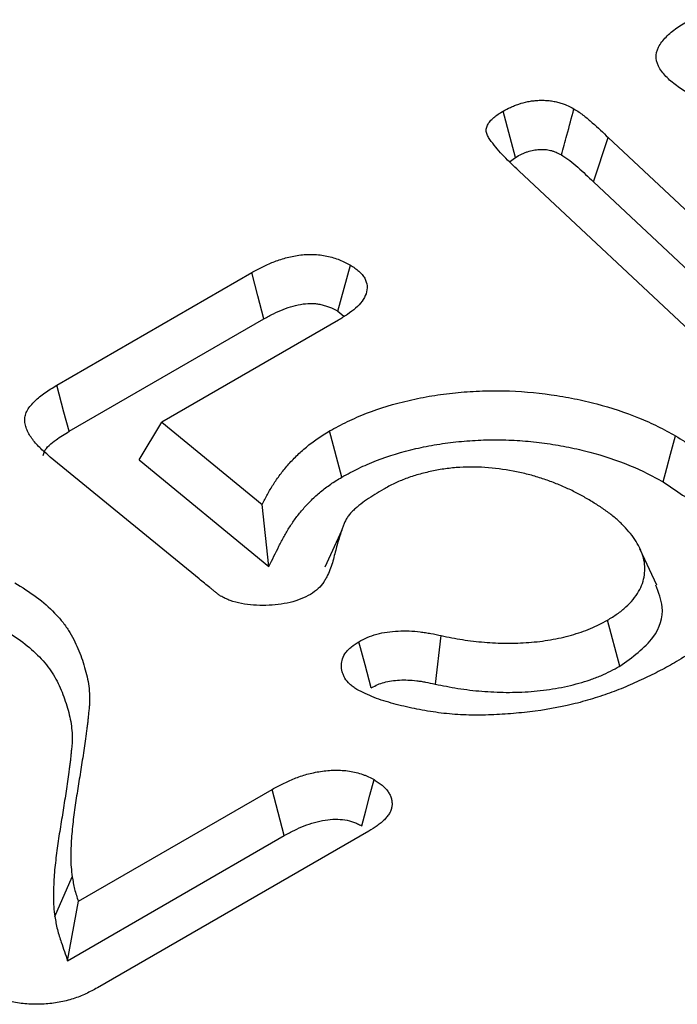
# Model space of a CAD drawing. Extents: x -150 to 4350, y -150 to 3120.
# Drawn here: x 2550 to 2554, y 1399 to 1405 of the extents above; entities that cross this region are included whole.
import ezdxf

# ---------------------------------------------------------------- set-up
doc = ezdxf.new("R2010")
doc.units = 0
doc.header["$LTSCALE"] = 50
doc.header["$MEASUREMENT"] = 0
doc.layers.add('DUENN', color=4, linetype='CONTINUOUS')

msp = doc.modelspace()

# ---------------------------------------------------------------- linework, layer by layer
at = {"layer": 'DUENN'}
for p, q in [((2553.5483, 1404.0929), (2553.6397, 1404.365)), ((2553.6397, 1404.365), (2555.6477, 1402.4825)), ((2553.0322, 1404.2167), (2553.068, 1404.2434)), ((2555.0984, 1402.2794), (2553.089, 1404.1611)), ((2553.5483, 1404.0929), (2555.5562, 1402.2105)), ((2550.2468, 1402.8422), (2551.4464, 1403.5346)), ((2551.977, 1403.2977), (2552.0125, 1403.2667)), ((2550.3235, 1402.5591), (2551.521, 1403.2504)), ((2551.9795, 1403.2425), (2550.8943, 1402.616)), ((2550.755, 1402.383), (2550.8943, 1402.616)), ((2550.8943, 1402.616), (2551.5113, 1402.1099)), ((2552.0007, 1402.2775), (2551.9254, 1402.5614)), ((2551.123, 1401.6513), (2550.2076, 1402.4008)), ((2550.755, 1402.383), (2551.5522, 1401.729)), ((2551.5522, 1401.729), (2551.5113, 1402.1099)), ((2552.0002, 1401.952), (2551.8953, 1401.724)), ((2553.9381, 1401.6136), (2553.8348, 1401.8374)), ((2553.7098, 1401.1144), (2553.6343, 1401.3983)), ((2552.5761, 1401.0049), (2552.6127, 1401.303)), ((2550.3801, 1399.6696), (2551.5722, 1400.3578)), ((2550.3137, 1399.304), (2551.6466, 1400.0734)), ((2552.1669, 1400.1012), (2550.4971, 1399.1373)), ((2550.2363, 1399.5754), (2550.3429, 1399.8208)), ((2550.3137, 1399.304), (2550.3801, 1399.6696))]:
    msp.add_line(p, q, dxfattribs=at)
at = {"layer": 'DUENN', "flags": 128}
for points in [[(2553.068, 1404.2434), (2553.0352, 1404.3661), (2552.9923, 1404.5271)], [(2551.977, 1403.2977), (2552.0151, 1403.4394), (2552.0532, 1403.5811)], [(2551.521, 1403.2504), (2551.4837, 1403.3925), (2551.4464, 1403.5346)], [(2550.3235, 1402.5591), (2550.2917, 1402.6765), (2550.2468, 1402.8422)], [(2553.9772, 1402.2477), (2554, 1402.3328), (2554.0227, 1402.4179), (2554.0531, 1402.5313)], [(2552.1819, 1400.9823), (2552.144, 1401.1241), (2552.106, 1401.2658)], [(2551.6466, 1400.0734), (2551.6219, 1400.1676), (2551.5971, 1400.2627), (2551.5722, 1400.3578)], [(2552.1238, 1400.1337), (2552.1483, 1400.2259), (2552.1738, 1400.3217), (2552.1994, 1400.4175)]]:
    msp.add_lwpolyline(points, dxfattribs=at)
at = {"layer": 'DUENN'}
for points, knots in [([(2554.1566, 1404.6212), (2554.1298, 1404.6377), (2554.1029, 1404.6542), (2554.0529, 1404.6887), (2554.0298, 1404.7069), (2553.989, 1404.7456), (2553.9709, 1404.7661), (2553.9444, 1404.8087), (2553.9359, 1404.8314), (2553.9326, 1404.8765), (2553.9379, 1404.8993), (2553.9597, 1404.9429), (2553.9758, 1404.9635), (2554.0145, 1405.0032), (2554.037, 1405.0219), (2554.0866, 1405.0569), (2554.1135, 1405.0734), (2554.1404, 1405.0899)], [0, 0, 0, 0, 0.125, 0.125, 0.25, 0.25, 0.375, 0.375, 0.5, 0.5, 0.625, 0.625, 0.75, 0.75, 0.875, 0.875, 1, 1, 1, 1]), ([(2552.9923, 1404.5271), (2553.0074, 1404.5352), (2553.0225, 1404.5434), (2553.0464, 1404.5548), (2553.0547, 1404.5584), (2553.0716, 1404.5653), (2553.0803, 1404.5685), (2553.1072, 1404.5775), (2553.1261, 1404.5825), (2553.1556, 1404.5882), (2553.1656, 1404.5898), (2553.1858, 1404.5923), (2553.1961, 1404.5932), (2553.2167, 1404.5943), (2553.2271, 1404.5946), (2553.2479, 1404.5943), (2553.2582, 1404.5938), (2553.2786, 1404.592), (2553.2887, 1404.5906), (2553.3085, 1404.5871), (2553.3182, 1404.5849), (2553.3373, 1404.5802), (2553.3466, 1404.5775), (2553.3647, 1404.5717), (2553.3734, 1404.5685), (2553.3984, 1404.5579), (2553.4135, 1404.5497), (2553.4287, 1404.5415)], [0, 0, 0, 0, 0.125, 0.125, 0.1875, 0.1875, 0.25, 0.25, 0.375, 0.375, 0.4375, 0.4375, 0.5, 0.5, 0.5625, 0.5625, 0.625, 0.625, 0.6875, 0.6875, 0.75, 0.75, 0.8125, 0.8125, 0.875, 0.875, 1, 1, 1, 1]), ([(2553.3524, 1404.2581), (2553.3634, 1404.299), (2553.3744, 1404.3399), (2553.3854, 1404.3807), (2553.3998, 1404.4343), (2553.4142, 1404.4879), (2553.4287, 1404.5415)], [0, 0, 0, 0, 0.000552335, 0.000552335, 0.000552335, 0.001277124, 0.001277124, 0.001277124, 0.001277124]), ([(2553.4287, 1404.5415), (2553.4391, 1404.5349), (2553.4496, 1404.5283), (2553.4647, 1404.5181), (2553.4696, 1404.5146), (2553.4793, 1404.5076), (2553.484, 1404.5041), (2553.5071, 1404.4861), (2553.5244, 1404.4712), (2553.5757, 1404.4264), (2553.6078, 1404.3957), (2553.6397, 1404.365)], [0, 0, 0, 0, 0.125, 0.125, 0.1875, 0.1875, 0.25, 0.25, 0.5, 0.5, 1, 1, 1, 1]), ([(2553.089, 1404.1611), (2553.0582, 1404.1904), (2553.0274, 1404.2196), (2552.9839, 1404.2645), (2552.9699, 1404.2796), (2552.9439, 1404.3103), (2552.9318, 1404.3259), (2552.9143, 1404.3496), (2552.9086, 1404.3575), (2552.8988, 1404.3737), (2552.8948, 1404.382), (2552.8897, 1404.3989), (2552.8886, 1404.4076), (2552.8901, 1404.4247), (2552.8928, 1404.4332), (2552.9009, 1404.4497), (2552.9063, 1404.4578), (2552.9191, 1404.4733), (2552.9266, 1404.4808), (2552.9433, 1404.4949), (2552.9525, 1404.5016), (2552.9719, 1404.5145), (2552.9821, 1404.5208), (2552.9923, 1404.5271)], [0, 0, 0, 0, 0.25, 0.25, 0.375, 0.375, 0.5, 0.5, 0.5625, 0.5625, 0.625, 0.625, 0.6875, 0.6875, 0.75, 0.75, 0.8125, 0.8125, 0.875, 0.875, 0.9375, 0.9375, 1, 1, 1, 1]), ([(2553.068, 1404.2434), (2553.0821, 1404.251), (2553.0947, 1404.2577), (2553.1126, 1404.2662), (2553.1184, 1404.2688), (2553.1306, 1404.2737), (2553.1367, 1404.276), (2553.1552, 1404.2821), (2553.1677, 1404.2854), (2553.1859, 1404.289), (2553.1917, 1404.2899), (2553.2039, 1404.2914), (2553.2102, 1404.2919), (2553.2229, 1404.2926), (2553.2294, 1404.2928), (2553.2413, 1404.2926), (2553.2468, 1404.2923), (2553.2567, 1404.2914), (2553.2615, 1404.2908), (2553.2727, 1404.2888), (2553.2788, 1404.2875), (2553.2917, 1404.2843), (2553.2978, 1404.2825), (2553.309, 1404.2789), (2553.3139, 1404.2771), (2553.3275, 1404.2714), (2553.3386, 1404.2656), (2553.3524, 1404.2581)], [0.0070727, 0.0070727, 0.0070727, 0.0070727, 0.125, 0.125, 0.1875, 0.1875, 0.25, 0.25, 0.375, 0.375, 0.4375, 0.4375, 0.5, 0.5, 0.5625, 0.5625, 0.625, 0.625, 0.6875, 0.6875, 0.75, 0.75, 0.8125, 0.8125, 0.875, 0.875, 0.991815, 0.991815, 0.991815, 0.991815]), ([(2553.3524, 1404.2581), (2553.3618, 1404.2522), (2553.3705, 1404.2466), (2553.3827, 1404.2384), (2553.3867, 1404.2356), (2553.3947, 1404.2298), (2553.3987, 1404.2268), (2553.4188, 1404.2111), (2553.4358, 1404.1966), (2553.4851, 1404.1535), (2553.5159, 1404.124), (2553.548, 1404.0932), (2553.5481, 1404.0931), (2553.5482, 1404.093), (2553.5483, 1404.0929)], [0.0110969, 0.0110969, 0.0110969, 0.0110969, 0.125, 0.125, 0.1875, 0.1875, 0.25, 0.25, 0.5, 0.5, 1, 1, 1, 1.0016357, 1.0016357, 1.0016357, 1.0016357]), ([(2551.4464, 1403.5346), (2551.4674, 1403.5462), (2551.4885, 1403.5578), (2551.5324, 1403.5798), (2551.5553, 1403.5903), (2551.6034, 1403.6092), (2551.6286, 1403.6177), (2551.6812, 1403.6321), (2551.7087, 1403.638), (2551.7653, 1403.6459), (2551.7946, 1403.6478), (2551.8383, 1403.6466), (2551.8528, 1403.6455), (2551.8813, 1403.642), (2551.8953, 1403.6396), (2551.9227, 1403.6338), (2551.9361, 1403.6304), (2551.962, 1403.6226), (2551.9745, 1403.6183), (2552.0102, 1403.6039), (2552.0317, 1403.5925), (2552.0532, 1403.5811)], [0, 0, 0, 0, 0.125, 0.125, 0.25, 0.25, 0.375, 0.375, 0.5, 0.5, 0.625, 0.625, 0.6875, 0.6875, 0.75, 0.75, 0.8125, 0.8125, 0.875, 0.875, 1, 1, 1, 1]), ([(2552.0532, 1403.5811), (2552.0625, 1403.5751), (2552.0718, 1403.5691), (2552.0851, 1403.5599), (2552.0894, 1403.5567), (2552.0978, 1403.5504), (2552.1018, 1403.5471), (2552.1133, 1403.537), (2552.1202, 1403.53), (2552.1322, 1403.5155), (2552.1373, 1403.508), (2552.1498, 1403.485), (2552.1544, 1403.469), (2552.157, 1403.4369), (2552.1549, 1403.4208), (2552.1445, 1403.3892), (2552.1361, 1403.3738), (2552.1143, 1403.3442), (2552.1009, 1403.3301), (2552.0703, 1403.3032), (2552.0533, 1403.2905), (2552.0173, 1403.266), (2551.9984, 1403.2543), (2551.9795, 1403.2425)], [0, 0, 0, 0, 0.0625, 0.0625, 0.09375, 0.09375, 0.125, 0.125, 0.1875, 0.1875, 0.25, 0.25, 0.375, 0.375, 0.5, 0.5, 0.625, 0.625, 0.75, 0.75, 0.875, 0.875, 1, 1, 1, 1]), ([(2551.521, 1403.2504), (2551.5418, 1403.2618), (2551.5614, 1403.2725), (2551.6003, 1403.2921), (2551.6196, 1403.3008), (2551.6596, 1403.3166), (2551.6801, 1403.3235), (2551.7214, 1403.3347), (2551.7423, 1403.3392), (2551.782, 1403.3447), (2551.8009, 1403.3458), (2551.8275, 1403.3451), (2551.8358, 1403.3445), (2551.8534, 1403.3423), (2551.8626, 1403.3407), (2551.8814, 1403.3367), (2551.8909, 1403.3343), (2551.9087, 1403.329), (2551.9172, 1403.326), (2551.9402, 1403.3168), (2551.9572, 1403.3081), (2551.977, 1403.2977)], [0.0019488, 0.0019488, 0.0019488, 0.0019488, 0.125, 0.125, 0.25, 0.25, 0.375, 0.375, 0.5, 0.5, 0.625, 0.625, 0.6875, 0.6875, 0.75, 0.75, 0.8125, 0.8125, 0.875, 0.875, 0.9923837, 0.9923837, 0.9923837, 0.9923837]), ([(2550.2076, 1402.4008), (2550.1876, 1402.418), (2550.1676, 1402.4352), (2550.1399, 1402.4618), (2550.1311, 1402.4708), (2550.1145, 1402.4892), (2550.1067, 1402.4985), (2550.0851, 1402.5269), (2550.0731, 1402.5465), (2550.0601, 1402.5767), (2550.0565, 1402.5869), (2550.0514, 1402.6074), (2550.05, 1402.6177), (2550.0499, 1402.6385), (2550.0513, 1402.6488), (2550.057, 1402.6693), (2550.0613, 1402.6794), (2550.0726, 1402.6991), (2550.0795, 1402.7087), (2550.0951, 1402.7274), (2550.1036, 1402.7365), (2550.1219, 1402.7544), (2550.1316, 1402.7631), (2550.1523, 1402.78), (2550.1632, 1402.7882), (2550.1974, 1402.8121), (2550.2221, 1402.8271), (2550.2468, 1402.8422)], [0, 0, 0, 0, 0.125, 0.125, 0.1875, 0.1875, 0.25, 0.25, 0.375, 0.375, 0.4375, 0.4375, 0.5, 0.5, 0.5625, 0.5625, 0.625, 0.625, 0.6875, 0.6875, 0.75, 0.75, 0.8125, 0.8125, 0.875, 0.875, 1, 1, 1, 1]), ([(2551.9254, 1402.5614), (2551.9615, 1402.581), (2551.9976, 1402.6006), (2552.0731, 1402.6372), (2552.1125, 1402.6541), (2552.2347, 1402.7012), (2552.3219, 1402.7281), (2552.4607, 1402.7603), (2552.5076, 1402.7695), (2552.6025, 1402.7851), (2552.6504, 1402.7916), (2552.7476, 1402.8014), (2552.7968, 1402.8047), (2552.8963, 1402.8087), (2552.9461, 1402.8093), (2553.0942, 1402.8061), (2553.1917, 1402.7981), (2553.3363, 1402.7775), (2553.3842, 1402.7692), (2553.4778, 1402.7503), (2553.5236, 1402.7397), (2553.6582, 1402.7041), (2553.7448, 1402.6754), (2553.8669, 1402.626), (2553.9062, 1402.6084), (2553.9812, 1402.571), (2554.0172, 1402.5511), (2554.0531, 1402.5313)], [0, 0, 0, 0, 0.0625, 0.0625, 0.125, 0.125, 0.25, 0.25, 0.3125, 0.3125, 0.375, 0.375, 0.4375, 0.4375, 0.5, 0.5, 0.625, 0.625, 0.6875, 0.6875, 0.75, 0.75, 0.875, 0.875, 0.9375, 0.9375, 1, 1, 1, 1]), ([(2550.1641, 1402.411), (2550.1661, 1402.4189), (2550.1747, 1402.4544), (2550.2366, 1402.5048), (2550.2962, 1402.542), (2550.3235, 1402.5591)], [0, 0, 0, 0, 0.134564, 0.604177, 1, 1, 1, 1]), ([(2551.5113, 1402.1099), (2551.5216, 1402.1305), (2551.532, 1402.1512), (2551.5488, 1402.182), (2551.5547, 1402.1922), (2551.5668, 1402.2126), (2551.5732, 1402.2227), (2551.5927, 1402.2529), (2551.6064, 1402.273), (2551.6359, 1402.3125), (2551.6517, 1402.332), (2551.6855, 1402.3704), (2551.7032, 1402.3893), (2551.7314, 1402.4172), (2551.7412, 1402.4264), (2551.7613, 1402.4445), (2551.7718, 1402.4534), (2551.7931, 1402.471), (2551.8041, 1402.4798), (2551.8265, 1402.497), (2551.838, 1402.5054), (2551.8618, 1402.522), (2551.8742, 1402.53), (2551.8995, 1402.5458), (2551.9124, 1402.5536), (2551.9254, 1402.5614)], [0, 0, 0, 0, 0.125, 0.125, 0.1875, 0.1875, 0.25, 0.25, 0.375, 0.375, 0.5, 0.5, 0.625, 0.625, 0.6875, 0.6875, 0.75, 0.75, 0.8125, 0.8125, 0.875, 0.875, 0.9375, 0.9375, 1, 1, 1, 1]), ([(2552.0007, 1402.2775), (2552.036, 1402.2967), (2552.0699, 1402.315), (2552.1388, 1402.3484), (2552.1754, 1402.3641), (2552.2898, 1402.4081), (2552.3715, 1402.4331), (2552.4983, 1402.4624), (2552.5417, 1402.4709), (2552.6303, 1402.4855), (2552.6748, 1402.4915), (2552.7642, 1402.5004), (2552.8099, 1402.5034), (2552.902, 1402.507), (2552.9475, 1402.5075), (2553.0383, 1402.5055), (2553.0841, 1402.503), (2553.1752, 1402.4955), (2553.2201, 1402.4905), (2553.3091, 1402.4777), (2553.3535, 1402.47), (2553.4407, 1402.4523), (2553.4835, 1402.4424), (2553.6092, 1402.409), (2553.6901, 1402.3822), (2553.7846, 1402.3439), (2553.8031, 1402.336), (2553.8393, 1402.3197), (2553.8569, 1402.3114), (2553.9083, 1402.2857), (2553.9421, 1402.2671), (2553.9772, 1402.2477)], [0.0011494, 0.0011494, 0.0011494, 0.0011494, 0.0625, 0.0625, 0.125, 0.125, 0.25, 0.25, 0.3125, 0.3125, 0.375, 0.375, 0.4375, 0.4375, 0.5, 0.5, 0.5625, 0.5625, 0.625, 0.625, 0.6875, 0.6875, 0.75, 0.75, 0.875, 0.875, 0.90625, 0.90625, 0.9375, 0.9375, 0.9988523, 0.9988523, 0.9988523, 0.9988523]), ([(2554.0531, 1402.5313), (2554.0918, 1402.5076), (2554.1304, 1402.484), (2554.1858, 1402.4473), (2554.2038, 1402.4349), (2554.2386, 1402.4094), (2554.2554, 1402.3963), (2554.3041, 1402.3566), (2554.3345, 1402.3291), (2554.3909, 1402.2729), (2554.417, 1402.2441), (2554.4638, 1402.185), (2554.4845, 1402.1548), (2554.5119, 1402.1087), (2554.5204, 1402.0932), (2554.5361, 1402.062), (2554.5432, 1402.0463), (2554.5622, 1401.9989), (2554.5716, 1401.9668), (2554.5845, 1401.9023), (2554.5877, 1401.8698), (2554.5882, 1401.8049), (2554.5851, 1401.7724), (2554.5726, 1401.7079), (2554.5634, 1401.6758), (2554.5396, 1401.6124), (2554.5249, 1401.581), (2554.499, 1401.5346), (2554.4897, 1401.5193), (2554.4696, 1401.489), (2554.4587, 1401.474), (2554.4239, 1401.4296), (2554.3977, 1401.4009), (2554.3406, 1401.3449), (2554.3099, 1401.3177), (2554.2446, 1401.2648), (2554.2099, 1401.2392), (2554.1364, 1401.1901), (2554.0975, 1401.1666), (2554.0585, 1401.1432)], [0, 0, 0, 0, 0.0625, 0.0625, 0.09375, 0.09375, 0.125, 0.125, 0.1875, 0.1875, 0.25, 0.25, 0.3125, 0.3125, 0.34375, 0.34375, 0.375, 0.375, 0.4375, 0.4375, 0.5, 0.5, 0.5625, 0.5625, 0.625, 0.625, 0.6875, 0.6875, 0.71875, 0.71875, 0.75, 0.75, 0.8125, 0.8125, 0.875, 0.875, 0.9375, 0.9375, 1, 1, 1, 1]), ([(2553.5146, 1402.1423), (2553.4932, 1402.1541), (2553.4719, 1402.1659), (2553.4282, 1402.1889), (2553.4059, 1402.2), (2553.3594, 1402.2211), (2553.3355, 1402.2312), (2553.2865, 1402.2503), (2553.2614, 1402.2594), (2553.2102, 1402.2764), (2553.184, 1402.2843), (2553.1303, 1402.2986), (2553.1028, 1402.305), (2553.0191, 1402.322), (2552.9615, 1402.3303), (2552.8444, 1402.3397), (2552.7848, 1402.3409), (2552.6966, 1402.3356), (2552.6673, 1402.3327), (2552.6098, 1402.3247), (2552.5815, 1402.3197), (2552.5261, 1402.3079), (2552.4988, 1402.3012), (2552.4457, 1402.2862), (2552.4199, 1402.2778), (2552.3827, 1402.2638), (2552.3706, 1402.2589), (2552.3469, 1402.2487), (2552.3353, 1402.2434), (2552.3015, 1402.2269), (2552.2798, 1402.2152), (2552.2582, 1402.2036)], [0, 0, 0, 0, 0.0625, 0.0625, 0.125, 0.125, 0.1875, 0.1875, 0.25, 0.25, 0.3125, 0.3125, 0.375, 0.375, 0.5, 0.5, 0.625, 0.625, 0.6875, 0.6875, 0.75, 0.75, 0.8125, 0.8125, 0.875, 0.875, 0.90625, 0.90625, 0.9375, 0.9375, 1, 1, 1, 1]), ([(2551.5522, 1401.729), (2551.5729, 1401.7702), (2551.5935, 1401.8115), (2551.6141, 1401.8527), (2551.6244, 1401.8734), (2551.6345, 1401.8936), (2551.6505, 1401.9229), (2551.6561, 1401.9325), (2551.6676, 1401.9519), (2551.6737, 1401.9615), (2551.6924, 1401.9905), (2551.7056, 1402.0097), (2551.7333, 1402.047), (2551.748, 1402.065), (2551.78, 1402.1014), (2551.7969, 1402.1195), (2551.823, 1402.1453), (2551.8319, 1402.1537), (2551.8505, 1402.1703), (2551.8601, 1402.1786), (2551.8801, 1402.1951), (2551.8905, 1402.2033), (2551.9111, 1402.2192), (2551.9216, 1402.2269), (2551.9427, 1402.2415), (2551.9536, 1402.2486), (2551.9766, 1402.263), (2551.9884, 1402.2701), (2552.0007, 1402.2775)], [-0.249374, -0.249374, -0.249374, -0.249374, 0, 0, 0, 0.125, 0.125, 0.1875, 0.1875, 0.25, 0.25, 0.375, 0.375, 0.5, 0.5, 0.625, 0.625, 0.6875, 0.6875, 0.75, 0.75, 0.8125, 0.8125, 0.875, 0.875, 0.9375, 0.9375, 0.996947, 0.996947, 0.996947, 0.996947]), ([(2553.9772, 1402.2477), (2554.0582, 1402.1947), (2554.2198, 1402.0889), (2554.4088, 1401.8814), (2554.5069, 1401.6717), (2554.4629, 1401.5342), (2554.4485, 1401.4892)], [0, 0, 0, 0, 0.252, 0.502812, 0.837117, 1, 1, 1, 1]), ([(2552.2582, 1402.2036), (2552.2401, 1402.193), (2552.222, 1402.1824), (2552.1867, 1402.1607), (2552.1696, 1402.1496), (2552.1368, 1402.1266), (2552.1211, 1402.1148), (2552.0986, 1402.0966), (2552.0912, 1402.0905), (2552.077, 1402.0781), (2552.0702, 1402.0717), (2552.0574, 1402.0588), (2552.0514, 1402.0522), (2552.0406, 1402.0387), (2552.0357, 1402.0318), (2552.027, 1402.0177), (2552.0232, 1402.0106), (2552.0165, 1401.9963), (2552.0136, 1401.989), (2552.0081, 1401.9745), (2552.0055, 1401.9672), (2552.0004, 1401.9526), (2551.9979, 1401.9453), (2551.9906, 1401.9234), (2551.986, 1401.9087), (2551.9726, 1401.8647), (2551.9649, 1401.8353), (2551.9499, 1401.7764), (2551.9423, 1401.7469), (2551.9266, 1401.7032), (2551.9206, 1401.6888), (2551.9101, 1401.6673), (2551.9063, 1401.6602), (2551.8982, 1401.646), (2551.8939, 1401.639), (2551.8798, 1401.6181), (2551.8689, 1401.6045), (2551.8414, 1401.5794), (2551.8249, 1401.5679), (2551.8083, 1401.5564)], [0, 0, 0, 0, 0.0625, 0.0625, 0.125, 0.125, 0.1875, 0.1875, 0.21875, 0.21875, 0.25, 0.25, 0.28125, 0.28125, 0.3125, 0.3125, 0.34375, 0.34375, 0.375, 0.375, 0.40625, 0.40625, 0.4375, 0.4375, 0.5, 0.5, 0.625, 0.625, 0.75, 0.75, 0.8125, 0.8125, 0.84375, 0.84375, 0.875, 0.875, 0.9375, 0.9375, 1, 1, 1, 1]), ([(2553.6343, 1401.3983), (2553.6551, 1401.411), (2553.6758, 1401.4237), (2553.705, 1401.4437), (2553.7143, 1401.4505), (2553.7322, 1401.4646), (2553.7406, 1401.4719), (2553.7648, 1401.494), (2553.7794, 1401.5094), (2553.8055, 1401.5409), (2553.8169, 1401.5571), (2553.8454, 1401.6068), (2553.8568, 1401.6414), (2553.8642, 1401.6935), (2553.8652, 1401.711), (2553.8635, 1401.7459), (2553.8607, 1401.7633), (2553.8514, 1401.7978), (2553.845, 1401.8149), (2553.8297, 1401.8487), (2553.8208, 1401.8654), (2553.8006, 1401.8983), (2553.7892, 1401.9145), (2553.7641, 1401.9462), (2553.7503, 1401.9618), (2553.7205, 1401.9921), (2553.7045, 1402.007), (2553.6709, 1402.036), (2553.6532, 1402.0501), (2553.6161, 1402.0777), (2553.5965, 1402.091), (2553.5561, 1402.1169), (2553.5354, 1402.1296), (2553.5146, 1402.1423)], [0, 0, 0, 0, 0.0625, 0.0625, 0.09375, 0.09375, 0.125, 0.125, 0.1875, 0.1875, 0.25, 0.25, 0.375, 0.375, 0.4375, 0.4375, 0.5, 0.5, 0.5625, 0.5625, 0.625, 0.625, 0.6875, 0.6875, 0.75, 0.75, 0.8125, 0.8125, 0.875, 0.875, 0.9375, 0.9375, 1, 1, 1, 1]), ([(2551.2549, 1401.5463), (2551.2519, 1401.5483), (2551.2488, 1401.5504), (2551.2429, 1401.5546), (2551.24, 1401.5567), (2551.2315, 1401.5632), (2551.2261, 1401.5676), (2551.2153, 1401.5764), (2551.2099, 1401.5808), (2551.199, 1401.5897), (2551.1936, 1401.5941), (2551.1664, 1401.6161), (2551.1447, 1401.6337), (2551.123, 1401.6513)], [0, 0, 0, 0, 0.0625, 0.0625, 0.125, 0.125, 0.25, 0.25, 0.375, 0.375, 0.5, 0.5, 1, 1, 1, 1]), ([(2549.9884, 1401.6283), (2550.0347, 1401.5996), (2550.0809, 1401.571), (2550.1641, 1401.5092), (2550.2012, 1401.4763), (2550.2507, 1401.4249), (2550.2661, 1401.4075), (2550.2947, 1401.3719), (2550.3077, 1401.3539), (2550.343, 1401.2988), (2550.3618, 1401.2611), (2550.3858, 1401.2041), (2550.3931, 1401.1849), (2550.4066, 1401.1466), (2550.4129, 1401.1274), (2550.4301, 1401.0695), (2550.4389, 1401.0307), (2550.4465, 1400.9721), (2550.4482, 1400.9526), (2550.4497, 1400.9135), (2550.4496, 1400.8939), (2550.4474, 1400.8646), (2550.4462, 1400.8548), (2550.444, 1400.8353), (2550.4428, 1400.8255), (2550.441, 1400.806), (2550.4402, 1400.7962), (2550.4383, 1400.7767), (2550.4371, 1400.7669), (2550.4345, 1400.7474), (2550.4331, 1400.7377), (2550.4304, 1400.7182), (2550.4291, 1400.7084), (2550.4254, 1400.6792), (2550.4229, 1400.6597), (2550.4144, 1400.6012), (2550.4082, 1400.5622), (2550.3962, 1400.4843), (2550.39, 1400.4453), (2550.3773, 1400.3674), (2550.3709, 1400.3285), (2550.359, 1400.2505), (2550.3536, 1400.2115), (2550.3466, 1400.153), (2550.3445, 1400.1334), (2550.3406, 1400.0944), (2550.3388, 1400.0748), (2550.336, 1400.0358), (2550.3352, 1400.0162), (2550.3345, 1399.9869), (2550.3342, 1399.9771), (2550.3337, 1399.9575), (2550.3335, 1399.9477), (2550.3331, 1399.9184), (2550.3337, 1399.8988), (2550.3371, 1399.8597), (2550.34, 1399.8402), (2550.3429, 1399.8208)], [0, 0, 0, 0, 0.0625, 0.0625, 0.125, 0.125, 0.15625, 0.15625, 0.1875, 0.1875, 0.25, 0.25, 0.28125, 0.28125, 0.3125, 0.3125, 0.375, 0.375, 0.40625, 0.40625, 0.4375, 0.4375, 0.453125, 0.453125, 0.46875, 0.46875, 0.484375, 0.484375, 0.5, 0.5, 0.515625, 0.515625, 0.53125, 0.53125, 0.5625, 0.5625, 0.625, 0.625, 0.6875, 0.6875, 0.75, 0.75, 0.8125, 0.8125, 0.84375, 0.84375, 0.875, 0.875, 0.90625, 0.90625, 0.921875, 0.921875, 0.9375, 0.9375, 0.96875, 0.96875, 1, 1, 1, 1]), ([(2553.7098, 1401.1144), (2553.7878, 1401.1707), (2553.9347, 1401.2768), (2553.9922, 1401.4625), (2553.9492, 1401.5685), (2553.9312, 1401.6129)], [0, 0, 0, 0, 0.396606, 0.747237, 1, 1, 1, 1]), ([(2551.8083, 1401.5564), (2551.7893, 1401.5467), (2551.7702, 1401.5369), (2551.7287, 1401.52), (2551.7061, 1401.513), (2551.6592, 1401.5015), (2551.6347, 1401.4972), (2551.585, 1401.4911), (2551.5596, 1401.4895), (2551.4832, 1401.4879), (2551.4319, 1401.491), (2551.3593, 1401.5047), (2551.3358, 1401.5109), (2551.3091, 1401.5208), (2551.3039, 1401.5229), (2551.2937, 1401.5273), (2551.2887, 1401.5295), (2551.274, 1401.5365), (2551.2644, 1401.5414), (2551.2549, 1401.5463)], [0, 0, 0, 0, 0.125, 0.125, 0.25, 0.25, 0.375, 0.375, 0.5, 0.5, 0.75, 0.75, 0.875, 0.875, 0.90625, 0.90625, 0.9375, 0.9375, 1, 1, 1, 1]), ([(2552.6127, 1401.303), (2552.6559, 1401.2942), (2552.6991, 1401.2854), (2552.7651, 1401.2748), (2552.7873, 1401.2718), (2552.8321, 1401.2666), (2552.8547, 1401.2644), (2552.9, 1401.2607), (2552.9228, 1401.2592), (2552.9683, 1401.257), (2552.9912, 1401.2563), (2553.0369, 1401.2559), (2553.0597, 1401.2562), (2553.1053, 1401.2579), (2553.1281, 1401.2593), (2553.1735, 1401.2629), (2553.196, 1401.2651), (2553.2408, 1401.2705), (2553.263, 1401.2737), (2553.3069, 1401.2811), (2553.3285, 1401.2854), (2553.3711, 1401.295), (2553.392, 1401.3004), (2553.4332, 1401.312), (2553.4534, 1401.3182), (2553.4929, 1401.3316), (2553.512, 1401.3388), (2553.5488, 1401.3544), (2553.5664, 1401.3628), (2553.6008, 1401.3802), (2553.6175, 1401.3892), (2553.6343, 1401.3983)], [0, 0, 0, 0, 0.125, 0.125, 0.1875, 0.1875, 0.25, 0.25, 0.3125, 0.3125, 0.375, 0.375, 0.4375, 0.4375, 0.5, 0.5, 0.5625, 0.5625, 0.625, 0.625, 0.6875, 0.6875, 0.75, 0.75, 0.8125, 0.8125, 0.875, 0.875, 0.9375, 0.9375, 1, 1, 1, 1]), ([(2549.9124, 1401.3448), (2549.9579, 1401.3166), (2550.0009, 1401.2898), (2550.0759, 1401.2341), (2550.1102, 1401.2037), (2550.156, 1401.1562), (2550.1702, 1401.1401), (2550.1964, 1401.1074), (2550.2083, 1401.0909), (2550.2408, 1401.0403), (2550.2585, 1401.0048), (2550.2815, 1400.9503), (2550.2885, 1400.932), (2550.3016, 1400.8949), (2550.3077, 1400.8762), (2550.3242, 1400.8206), (2550.3325, 1400.784), (2550.3396, 1400.7286), (2550.3413, 1400.71), (2550.3427, 1400.6732), (2550.3426, 1400.655), (2550.3405, 1400.6281), (2550.3395, 1400.6189), (2550.3372, 1400.5995), (2550.336, 1400.5891), (2550.3342, 1400.5691), (2550.3333, 1400.5593), (2550.3315, 1400.5405), (2550.3304, 1400.5314), (2550.3279, 1400.5124), (2550.3265, 1400.5028), (2550.3237, 1400.483), (2550.3224, 1400.473), (2550.3187, 1400.4436), (2550.3163, 1400.4245), (2550.3079, 1400.3669), (2550.3017, 1400.3277), (2550.2896, 1400.2498), (2550.2835, 1400.211), (2550.2708, 1400.1333), (2550.2643, 1400.0942), (2550.2524, 1400.0156), (2550.2469, 1399.9762), (2550.2399, 1399.9169), (2550.2377, 1399.8972), (2550.2338, 1399.8577), (2550.2319, 1399.8379), (2550.2291, 1399.7977), (2550.2283, 1399.7773), (2550.2275, 1399.7477), (2550.2273, 1399.738), (2550.2268, 1399.7185), (2550.2265, 1399.7085), (2550.2261, 1399.6781), (2550.2267, 1399.657), (2550.2303, 1399.6154), (2550.2334, 1399.5948), (2550.2363, 1399.5754)], [0.0010075, 0.0010075, 0.0010075, 0.0010075, 0.0625, 0.0625, 0.125, 0.125, 0.15625, 0.15625, 0.1875, 0.1875, 0.25, 0.25, 0.28125, 0.28125, 0.3125, 0.3125, 0.375, 0.375, 0.40625, 0.40625, 0.4375, 0.4375, 0.453125, 0.453125, 0.46875, 0.46875, 0.484375, 0.484375, 0.5, 0.5, 0.515625, 0.515625, 0.53125, 0.53125, 0.5625, 0.5625, 0.625, 0.625, 0.6875, 0.6875, 0.75, 0.75, 0.8125, 0.8125, 0.84375, 0.84375, 0.875, 0.875, 0.90625, 0.90625, 0.921875, 0.921875, 0.9375, 0.9375, 0.96875, 0.96875, 0.9999945, 0.9999945, 0.9999945, 0.9999945]), ([(2552.106, 1401.2658), (2552.1227, 1401.2748), (2552.1394, 1401.2837), (2552.1758, 1401.2994), (2552.1953, 1401.3062), (2552.2571, 1401.3229), (2552.3019, 1401.3292), (2552.3699, 1401.3325), (2552.3926, 1401.3326), (2552.438, 1401.3307), (2552.4605, 1401.3289), (2552.4939, 1401.3249), (2552.505, 1401.3235), (2552.5269, 1401.3201), (2552.5378, 1401.3182), (2552.5702, 1401.3122), (2552.5915, 1401.3076), (2552.6127, 1401.303)], [0, 0, 0, 0, 0.125, 0.125, 0.25, 0.25, 0.5, 0.5, 0.625, 0.625, 0.75, 0.75, 0.8125, 0.8125, 0.875, 0.875, 1, 1, 1, 1]), ([(2552.0931, 1400.9725), (2552.0854, 1400.9776), (2552.0777, 1400.9827), (2552.0666, 1400.9906), (2552.0631, 1400.9932), (2552.0562, 1400.9987), (2552.0529, 1401.0015), (2552.0372, 1401.0157), (2552.0274, 1401.0281), (2552.0161, 1401.0473), (2552.0129, 1401.0539), (2552.0075, 1401.067), (2552.0052, 1401.0736), (2551.9998, 1401.0937), (2551.998, 1401.1072), (2551.9987, 1401.1342), (2552.0011, 1401.1477), (2552.0102, 1401.1743), (2552.0168, 1401.1873), (2552.0306, 1401.206), (2552.0358, 1401.212), (2552.0474, 1401.2238), (2552.0537, 1401.2295), (2552.0744, 1401.2458), (2552.0902, 1401.2558), (2552.106, 1401.2658)], [0, 0, 0, 0, 0.0625, 0.0625, 0.09375, 0.09375, 0.125, 0.125, 0.25, 0.25, 0.3125, 0.3125, 0.375, 0.375, 0.5, 0.5, 0.625, 0.625, 0.75, 0.75, 0.8125, 0.8125, 0.875, 0.875, 1, 1, 1, 1]), ([(2554.0585, 1401.1432), (2554.0259, 1401.1247), (2553.9934, 1401.1061), (2553.9259, 1401.0705), (2553.8909, 1401.0534), (2553.8199, 1401.0201), (2553.7838, 1401.0038), (2553.7098, 1400.9728), (2553.6718, 1400.958), (2553.6131, 1400.9375), (2553.5933, 1400.9309), (2553.5533, 1400.9181), (2553.5331, 1400.9119), (2553.4719, 1400.894), (2553.4302, 1400.883), (2553.3021, 1400.8545), (2553.2134, 1400.8407), (2553.0785, 1400.826), (2553.0331, 1400.8221), (2552.9421, 1400.8163), (2552.8964, 1400.8145), (2552.8049, 1400.8139), (2552.759, 1400.815), (2552.668, 1400.8207), (2552.6229, 1400.8254), (2552.5339, 1400.8378), (2552.49, 1400.8455), (2552.4038, 1400.8632), (2552.3613, 1400.8731), (2552.2785, 1400.8956), (2552.2379, 1400.9081), (2552.1809, 1400.9302), (2552.1627, 1400.9382), (2552.1274, 1400.955), (2552.1103, 1400.9638), (2552.0931, 1400.9725)], [0, 0, 0, 0, 0.0625, 0.0625, 0.125, 0.125, 0.1875, 0.1875, 0.25, 0.25, 0.28125, 0.28125, 0.3125, 0.3125, 0.375, 0.375, 0.5, 0.5, 0.5625, 0.5625, 0.625, 0.625, 0.6875, 0.6875, 0.75, 0.75, 0.8125, 0.8125, 0.875, 0.875, 0.9375, 0.9375, 0.96875, 0.96875, 1, 1, 1, 1]), ([(2552.5761, 1401.0049), (2552.5765, 1401.0048), (2552.5768, 1401.0048), (2552.5772, 1401.0047), (2552.6204, 1400.9959), (2552.6658, 1400.9866), (2552.7388, 1400.9749), (2552.7638, 1400.9715), (2552.8132, 1400.9657), (2552.8379, 1400.9634), (2552.8871, 1400.9594), (2552.9116, 1400.9578), (2552.9615, 1400.9554), (2552.9868, 1400.9546), (2553.038, 1400.9541), (2553.0639, 1400.9545), (2553.115, 1400.9564), (2553.1403, 1400.9579), (2553.1905, 1400.9619), (2553.2153, 1400.9644), (2553.2652, 1400.9704), (2553.2902, 1400.9739), (2553.34, 1400.9824), (2553.3648, 1400.9873), (2553.4129, 1400.9982), (2553.4364, 1401.0042), (2553.4825, 1401.0171), (2553.5051, 1401.0241), (2553.55, 1401.0394), (2553.5722, 1401.0477), (2553.6153, 1401.066), (2553.6354, 1401.0756), (2553.6729, 1401.0946), (2553.6904, 1401.104), (2553.7072, 1401.113), (2553.708, 1401.1135), (2553.7089, 1401.1139), (2553.7098, 1401.1144)], [-0.001036, -0.001036, -0.001036, -0.001036, 0, 0, 0, 0.125, 0.125, 0.1875, 0.1875, 0.25, 0.25, 0.3125, 0.3125, 0.375, 0.375, 0.4375, 0.4375, 0.5, 0.5, 0.5625, 0.5625, 0.625, 0.625, 0.6875, 0.6875, 0.75, 0.75, 0.8125, 0.8125, 0.875, 0.875, 0.9375, 0.9375, 1, 1, 1, 1.00325, 1.00325, 1.00325, 1.00325]), ([(2552.1819, 1400.9823), (2552.1973, 1400.9904), (2552.2101, 1400.997), (2552.2342, 1401.0075), (2552.2474, 1401.0121), (2552.2892, 1401.0234), (2552.3223, 1401.0282), (2552.3732, 1401.0307), (2552.3902, 1401.0308), (2552.4252, 1401.0293), (2552.4434, 1401.0278), (2552.4706, 1401.0247), (2552.4796, 1401.0234), (2552.4976, 1401.0207), (2552.5065, 1401.0192), (2552.5341, 1401.014), (2552.5538, 1401.0098), (2552.575, 1401.0051), (2552.5754, 1401.0051), (2552.5758, 1401.005), (2552.5761, 1401.0049)], [0.0085132, 0.0085132, 0.0085132, 0.0085132, 0.125, 0.125, 0.25, 0.25, 0.5, 0.5, 0.625, 0.625, 0.75, 0.75, 0.8125, 0.8125, 0.875, 0.875, 1, 1, 1, 1.0020876, 1.0020876, 1.0020876, 1.0020876]), ([(2551.5722, 1400.3578), (2551.594, 1400.3695), (2551.6158, 1400.3813), (2551.6609, 1400.4038), (2551.6843, 1400.4146), (2551.7335, 1400.4341), (2551.7592, 1400.4429), (2551.8131, 1400.4577), (2551.8411, 1400.4639), (2551.8988, 1400.4729), (2551.9285, 1400.4756), (2551.9883, 1400.4764), (2552.0182, 1400.4744), (2552.076, 1400.4655), (2552.104, 1400.4587), (2552.1356, 1400.4473), (2552.1418, 1400.4449), (2552.1538, 1400.4399), (2552.1597, 1400.4372), (2552.177, 1400.429), (2552.1882, 1400.4233), (2552.1994, 1400.4175)], [0, 0, 0, 0, 0.125, 0.125, 0.25, 0.25, 0.375, 0.375, 0.5, 0.5, 0.625, 0.625, 0.75, 0.75, 0.875, 0.875, 0.90625, 0.90625, 0.9375, 0.9375, 1, 1, 1, 1]), ([(2552.1994, 1400.4175), (2552.208, 1400.412), (2552.2167, 1400.4064), (2552.2333, 1400.3951), (2552.2413, 1400.3892), (2552.2634, 1400.3709), (2552.2756, 1400.3576), (2552.29, 1400.3367), (2552.2941, 1400.3297), (2552.3009, 1400.3153), (2552.3036, 1400.308), (2552.3075, 1400.2932), (2552.3087, 1400.2858), (2552.3098, 1400.2709), (2552.3098, 1400.2634), (2552.3082, 1400.2484), (2552.3067, 1400.241), (2552.302, 1400.2264), (2552.2986, 1400.2191), (2552.2905, 1400.205), (2552.2856, 1400.198), (2552.2748, 1400.1845), (2552.2688, 1400.1778), (2552.256, 1400.1648), (2552.2491, 1400.1585), (2552.2344, 1400.1463), (2552.2266, 1400.1403), (2552.2022, 1400.123), (2552.1845, 1400.1121), (2552.1669, 1400.1012)], [0, 0, 0, 0, 0.0625, 0.0625, 0.125, 0.125, 0.25, 0.25, 0.3125, 0.3125, 0.375, 0.375, 0.4375, 0.4375, 0.5, 0.5, 0.5625, 0.5625, 0.625, 0.625, 0.6875, 0.6875, 0.75, 0.75, 0.8125, 0.8125, 0.875, 0.875, 1, 1, 1, 1]), ([(2551.6466, 1400.0734), (2551.6679, 1400.0849), (2551.6882, 1400.0958), (2551.7287, 1400.1161), (2551.7489, 1400.1253), (2551.7901, 1400.1416), (2551.8108, 1400.1486), (2551.8538, 1400.1605), (2551.8763, 1400.1654), (2551.9195, 1400.1722), (2551.9403, 1400.174), (2551.981, 1400.1745), (2552.0004, 1400.1732), (2552.0387, 1400.1673), (2552.0572, 1400.1627), (2552.0769, 1400.1557), (2552.0807, 1400.1542), (2552.0889, 1400.1508), (2552.0932, 1400.1488), (2552.1057, 1400.1429), (2552.1143, 1400.1386), (2552.1238, 1400.1337)], [0.0025008, 0.0025008, 0.0025008, 0.0025008, 0.125, 0.125, 0.25, 0.25, 0.375, 0.375, 0.5, 0.5, 0.625, 0.625, 0.75, 0.75, 0.875, 0.875, 0.90625, 0.90625, 0.9375, 0.9375, 0.9917863, 0.9917863, 0.9917863, 0.9917863]), ([(2550.3429, 1399.8208), (2550.3448, 1399.8081), (2550.3467, 1399.7954), (2550.3512, 1399.77), (2550.3537, 1399.7574), (2550.3631, 1399.7196), (2550.3716, 1399.6946), (2550.3801, 1399.6696)], [0, 0, 0, 0, 0.25, 0.25, 0.5, 0.5, 1, 1, 1, 1]), ([(2550.2363, 1399.5754), (2550.2382, 1399.5627), (2550.2402, 1399.5497), (2550.2448, 1399.5232), (2550.2476, 1399.5096), (2550.2578, 1399.4688), (2550.2666, 1399.4427), (2550.2751, 1399.4177), (2550.288, 1399.3798), (2550.3009, 1399.3419), (2550.3137, 1399.304)], [0, 0, 0, 0, 0.25, 0.25, 0.5, 0.5, 1, 1, 1, 1.758325, 1.758325, 1.758325, 1.758325]), ([(2550.4971, 1399.1373), (2550.474, 1399.125), (2550.4508, 1399.1127), (2550.414, 1399.0956), (2550.4014, 1399.0902), (2550.3754, 1399.0799), (2550.3621, 1399.0751), (2550.3208, 1399.0617), (2550.2919, 1399.0543), (2550.247, 1399.0458), (2550.2317, 1399.0435), (2550.2009, 1399.0399), (2550.1853, 1399.0385), (2550.1539, 1399.0368), (2550.1382, 1399.0364), (2550.1066, 1399.0364), (2550.0909, 1399.0368), (2550.0596, 1399.0387), (2550.044, 1399.0402), (2550.0133, 1399.0441), (2549.9981, 1399.0465), (2549.9682, 1399.0524), (2549.9535, 1399.0557), (2549.9248, 1399.0633), (2549.9109, 1399.0676), (2549.891, 1399.0748), (2549.8845, 1399.0774), (2549.8719, 1399.0828), (2549.8657, 1399.0856), (2549.8475, 1399.0942), (2549.8357, 1399.1003), (2549.824, 1399.1064)], [0, 0, 0, 0, 0.125, 0.125, 0.1875, 0.1875, 0.25, 0.25, 0.375, 0.375, 0.4375, 0.4375, 0.5, 0.5, 0.5625, 0.5625, 0.625, 0.625, 0.6875, 0.6875, 0.75, 0.75, 0.8125, 0.8125, 0.875, 0.875, 0.90625, 0.90625, 0.9375, 0.9375, 1, 1, 1, 1])]:
    msp.add_open_spline(points, degree=3, knots=knots, dxfattribs=at)

doc.saveas('drawing.dxf')
